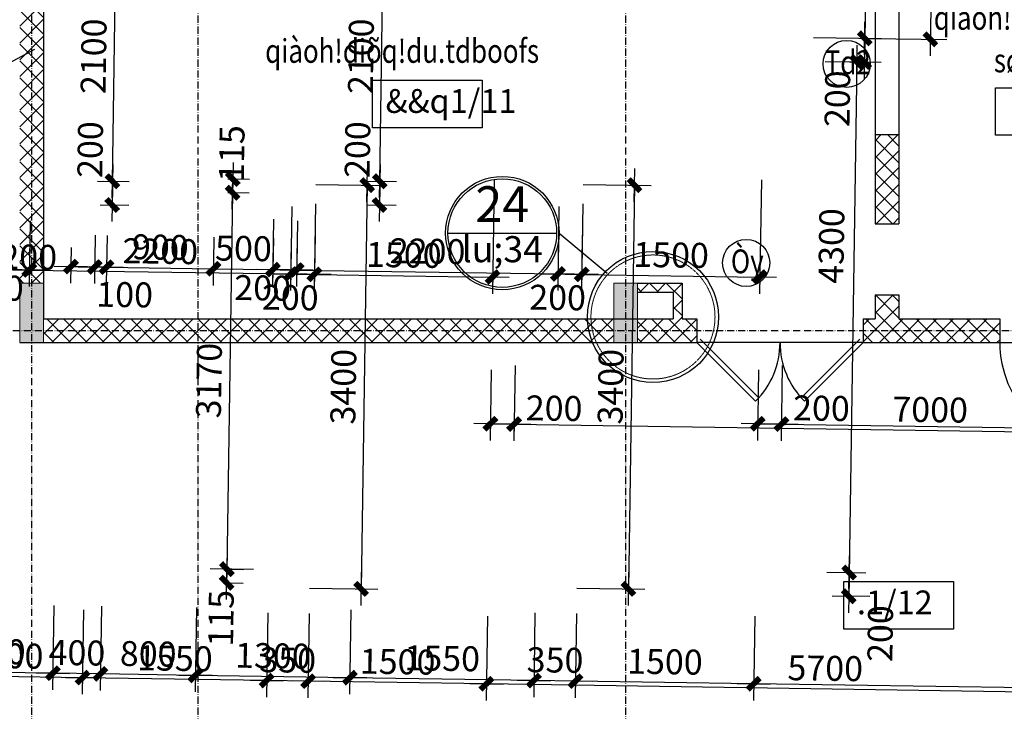
# Model space of a CAD drawing. Units: millimetres. Extents: x 13237 to 113640, y 14908 to 279497.
# Drawn here: x 26341 to 34629, y 235382 to 241206 of the extents above; entities that cross this region are included whole.
import ezdxf
from ezdxf.enums import TextEntityAlignment as Align

# ---------------------------------------------------------------- set-up
doc = ezdxf.new("R2010")
doc.units = ezdxf.units.MM
doc.linetypes.add('ACAD_ISO10W100', pattern=[18.5, 12, -3, 0.5, -3])
doc.linetypes.add('HIDDEN', pattern=[0.375, 0.25, -0.125])
for name, color, linetype in [('_Dim', 127, 'Continuous'), ('Cat', 4, 'Continuous'), ('Cua Di', 32, 'Continuous'), ('Cua So', 75, 'Continuous'), ('Hat Tuong', 67, 'Continuous'), ('Manh1', 3, 'Continuous'), ('Manh2', 6, 'Continuous'), ('TEXT', 23, 'Continuous'), ('Text1', 2, 'Continuous'), ('Thep', 1, 'Continuous'), ('Tim', 8, 'ACAD_ISO10W100')]:
    doc.layers.add(name, color=color, linetype=linetype)
doc.layers.add('Cot', color=6, linetype='Continuous', lineweight=20)
doc.layers.add('khuat', color=8, linetype='HIDDEN', lineweight=9)
doc.styles.add('AVanH-B', font='VHAVANB.TTF', dxfattribs={"width": 0.8})
doc.styles.add('AVanH-R', font='VHAVAN.TTF', dxfattribs={"width": 0.8})
doc.styles.add('AVO', font='VAVON.TTF')
doc.styles.add('Avo1', font='VAVON.TTF', dxfattribs={"width": 0.8})
doc.styles.add('DIM', font='arial.ttf')
doc.dimstyles.new('D100A', dxfattribs={"dimscale": 70, "dimtxt": 3, "dimasz": 0.01, "dimexe": 2, "dimexo": 0, "dimgap": 1, "dimtad": 1, "dimdec": 0, "dimrnd": 1, "dimdsep": 46, "dimtxsty": 'DIM', "dimblk1": 'DEFAULT', "dimblk2": 'DEFAULT', "dimsah": 1, "dimcen": -3, "dimdle": 1, "dimclrd": 256, "dimclre": 256, "dimclrt": 2, "dimaunit": 1, "dimadec": 0, "dimazin": 0, "dimtfac": 1, "dimtdec": 0, "dimtix": 1, "dimtmove": 2, "dimatfit": 3, "dimldrblk": 'DEFAULT', "dimfxl": 0, "dimtvp": 0.083333, "dimtolj": 1, "dimarcsym": 0})
pattern_1 = [(45, (-932005.8, -606745.67), (-70.710678, 70.710678), []), (135, (-932005.8, -606745.67), (-70.710678, -70.710678), [])]
pattern_2 = [(45, (-932005.81, -576162.11), (-70.710678, 70.710678), []), (135, (-932005.81, -576162.11), (-70.710678, -70.710678), [])]

# ---------------------------------------------------------------- blocks, each defined once
blk = doc.blocks.new('DEFAULT')
at = {"color": 8}
blk.add_line((-200, 0), (200, 0), dxfattribs=at)
at = {"const_width": 70}
blk.add_lwpolyline([(-71, -71), (71, 71)], dxfattribs=at)
blk = doc.blocks.new('*D455')
at = {"layer": '_Dim', "lineweight": -2, "ltscale": 5, "transparency": 16777216}
for p, q in [((142721.1, 265992.3), (143368.7, 265982.4)), ((143228.7, 265983.9), (143178.6, 262685.6)), ((142670.9, 262692.7), (143318.5, 262682.8))]:
    blk.add_line(p, q, dxfattribs=at)
at = {"layer": 'Defpoints', "color": 0, "ltscale": 5, "transparency": 16777216}
for p in [(142721.1, 265992.3), (142670.9, 262692.7), (143178.6, 262684.9)]:
    blk.add_point(p, dxfattribs=at)
at = {"layer": '_Dim', "lineweight": -2, "ltscale": 5, "transparency": 16777216, "xscale": 0.7000000000000001, "yscale": 0.7000000000000001, "zscale": 0.7000000000000001}
for p, rotation in [((143228.7, 265984.6), 89.12861873269287), ((143178.6, 262684.9), 269.1286187326929)]:
    blk.add_blockref('DEFAULT', p, dxfattribs=dict(at, rotation=rotation))
at = {"layer": '_Dim', "color": 2, "ltscale": 5, "transparency": 16777216, "insert": (143028.7, 264337.4), "char_height": 210, "attachment_point": 5, "rotation": 89.12862, "style": 'DIM'}
blk.add_mtext('\\A1;3300', dxfattribs=at)
blk = doc.blocks.new('*D2053')
at = {"layer": '_Dim', "lineweight": -2, "ltscale": 5, "transparency": 16777216}
for p, q in [((142202.8, 265100.1), (142802.7, 265090.9)), ((142662.7, 265092.4), (142626.2, 262694)), ((142194.6, 262699.9), (142766.2, 262691.2))]:
    blk.add_line(p, q, dxfattribs=at)
at = {"layer": 'Defpoints', "color": 0, "ltscale": 5, "transparency": 16777216}
for p in [(142202.8, 265100.1), (142194.6, 262699.9), (142626.2, 262693.3)]:
    blk.add_point(p, dxfattribs=at)
at = {"layer": '_Dim', "lineweight": -2, "ltscale": 5, "transparency": 16777216, "xscale": 0.7000000000000001, "yscale": 0.7000000000000001, "zscale": 0.7000000000000001}
for p, rotation in [((142662.7, 265093.1), 89.12861873269287), ((142626.2, 262693.3), 269.1286187326929)]:
    blk.add_blockref('DEFAULT', p, dxfattribs=dict(at, rotation=rotation))
at = {"layer": '_Dim', "color": 2, "ltscale": 5, "transparency": 16777216, "insert": (142469.5, 263895.9), "char_height": 210, "attachment_point": 5, "rotation": 89.12862, "style": 'DIM'}
blk.add_mtext('\\A1;2400', dxfattribs=at)
blk = doc.blocks.new('*D457')
at = {"layer": '_Dim', "lineweight": -2, "ltscale": 5, "transparency": 16777216}
for p, q in [((142194.6, 262699.9), (142766.2, 262691.2)), ((142626.2, 262692.6), (142623.2, 262494.1)), ((142294.3, 262498.4), (142763.2, 262491.2))]:
    blk.add_line(p, q, dxfattribs=at)
at = {"layer": 'Defpoints', "color": 0, "ltscale": 5, "transparency": 16777216}
for p in [(142194.6, 262699.9), (142294.3, 262498.4), (142623.2, 262493.4)]:
    blk.add_point(p, dxfattribs=at)
at = {"layer": '_Dim', "lineweight": -2, "ltscale": 5, "transparency": 16777216, "xscale": 0.7000000000000001, "yscale": 0.7000000000000001, "zscale": 0.7000000000000001}
for p, rotation in [((142626.2, 262693.3), 89.12861873269287), ((142623.2, 262493.4), 269.1286187326929)]:
    blk.add_blockref('DEFAULT', p, dxfattribs=dict(at, rotation=rotation))
at = {"layer": '_Dim', "color": 2, "ltscale": 5, "transparency": 16777216, "insert": (142396.1, 262184.3), "char_height": 210, "attachment_point": 5, "rotation": 89.12862, "style": 'DIM'}
blk.add_mtext('\\A1;200', dxfattribs=at)
blk = doc.blocks.new('*D464')
at = {"layer": '_Dim', "lineweight": -2, "ltscale": 5, "transparency": 16777216}
for p, q in [((133696.8, 260932.2), (133692.2, 260631.1)), ((133896.8, 260929.2), (133892.2, 260628.1)), ((133695.1, 260771.1), (133893.6, 260768.1))]:
    blk.add_line(p, q, dxfattribs=at)
at = {"layer": 'Defpoints', "color": 0, "ltscale": 5, "transparency": 16777216}
for p in [(133696.8, 260932.2), (133896.8, 260929.2), (133894.3, 260768.1)]:
    blk.add_point(p, dxfattribs=at)
at = {"layer": '_Dim', "lineweight": -2, "ltscale": 5, "transparency": 16777216, "xscale": 0.7000000000000001, "yscale": 0.7000000000000001, "zscale": 0.7000000000000001}
for p, rotation in [((133694.4, 260771.1), 179.1286187326865), ((133894.3, 260768.1), 359.1286187326865)]:
    blk.add_blockref('DEFAULT', p, dxfattribs=dict(at, rotation=rotation))
at = {"layer": '_Dim', "color": 2, "ltscale": 5, "transparency": 16777216, "insert": (133339.1, 260851.3), "char_height": 210, "attachment_point": 5, "rotation": 359.12862, "style": 'DIM'}
blk.add_mtext('\\A1;200', dxfattribs=at)
blk = doc.blocks.new('*D465')
at = {"layer": '_Dim', "lineweight": -2, "ltscale": 5, "transparency": 16777216}
for p, q in [((133898.4, 261034.3), (133892.2, 260628.1)), ((133998.4, 261032.8), (133992.2, 260626.6)), ((133893.6, 260768.1), (133892.9, 260768.1)), ((133894.3, 260768.1), (133994.3, 260766.6)), ((133995, 260766.5), (133995.7, 260766.5))]:
    blk.add_line(p, q, dxfattribs=at)
at = {"layer": 'Defpoints', "color": 0, "ltscale": 5, "transparency": 16777216}
for p in [(133898.4, 261034.3), (133998.4, 261032.8), (133994.3, 260766.6)]:
    blk.add_point(p, dxfattribs=at)
at = {"layer": '_Dim', "lineweight": -2, "ltscale": 5, "transparency": 16777216, "xscale": 0.7000000000000001, "yscale": 0.7000000000000001, "zscale": 0.7000000000000001}
for p, rotation in [((133894.3, 260768.1), 359.1286187326865), ((133994.3, 260766.6), 179.1286187326865)]:
    blk.add_blockref('DEFAULT', p, dxfattribs=dict(at, rotation=rotation))
at = {"layer": '_Dim', "color": 2, "ltscale": 5, "transparency": 16777216, "insert": (134146.7, 260535.1), "char_height": 210, "attachment_point": 5, "rotation": 359.12862, "style": 'DIM'}
blk.add_mtext('\\A1;100', dxfattribs=at)
blk = doc.blocks.new('*D466')
at = {"layer": '_Dim', "lineweight": -2, "ltscale": 5, "transparency": 16777216}
for p, q in [((133998.4, 261032.8), (133992.2, 260626.6)), ((134898.3, 261019.1), (134892.1, 260612.9)), ((133995, 260766.5), (134893.5, 260752.9))]:
    blk.add_line(p, q, dxfattribs=at)
at = {"layer": 'Defpoints', "color": 0, "ltscale": 5, "transparency": 16777216}
for p in [(133998.4, 261032.8), (134898.3, 261019.1), (134894.2, 260752.9)]:
    blk.add_point(p, dxfattribs=at)
at = {"layer": '_Dim', "lineweight": -2, "ltscale": 5, "transparency": 16777216, "xscale": 0.7000000000000001, "yscale": 0.7000000000000001, "zscale": 0.7000000000000001}
for p, rotation in [((133994.3, 260766.6), 179.1286187326865), ((134894.2, 260752.9), 359.1286187326865)]:
    blk.add_blockref('DEFAULT', p, dxfattribs=dict(at, rotation=rotation))
at = {"layer": '_Dim', "color": 2, "ltscale": 5, "transparency": 16777216, "insert": (134446.9, 260934.7), "char_height": 210, "attachment_point": 5, "rotation": 359.12862, "style": 'DIM'}
blk.add_mtext('\\A1;900', dxfattribs=at)
blk = doc.blocks.new('*D467')
at = {"layer": '_Dim', "lineweight": -2, "ltscale": 5, "transparency": 16777216}
for p, q in [((134898.3, 261019.1), (134892.1, 260612.9)), ((135398.2, 261011.5), (135392, 260605.3)), ((134893.5, 260752.9), (134892.8, 260752.9)), ((134894.2, 260752.9), (135394.2, 260745.3)), ((135394.9, 260745.3), (135395.6, 260745.2))]:
    blk.add_line(p, q, dxfattribs=at)
at = {"layer": 'Defpoints', "color": 0, "ltscale": 5, "transparency": 16777216}
for p in [(134898.3, 261019.1), (135398.2, 261011.5), (135394.2, 260745.3)]:
    blk.add_point(p, dxfattribs=at)
at = {"layer": '_Dim', "lineweight": -2, "ltscale": 5, "transparency": 16777216, "xscale": 0.7000000000000001, "yscale": 0.7000000000000001, "zscale": 0.7000000000000001}
for p, rotation in [((134894.2, 260752.9), 359.1286187326865), ((135394.2, 260745.3), 179.1286187326865)]:
    blk.add_blockref('DEFAULT', p, dxfattribs=dict(at, rotation=rotation))
at = {"layer": '_Dim', "color": 2, "ltscale": 5, "transparency": 16777216, "insert": (135146.9, 260924), "char_height": 210, "attachment_point": 5, "rotation": 359.12862, "style": 'DIM'}
blk.add_mtext('\\A1;500', dxfattribs=at)
blk = doc.blocks.new('*D468')
at = {"layer": '_Dim', "lineweight": -2, "ltscale": 5, "transparency": 16777216}
for p, q in [((135400.6, 261169.8), (135392, 260605.3)), ((135598.6, 261032.7), (135592, 260602.2)), ((135394.9, 260745.3), (135593.4, 260742.2))]:
    blk.add_line(p, q, dxfattribs=at)
at = {"layer": 'Defpoints', "color": 0, "ltscale": 5, "transparency": 16777216}
for p in [(135400.6, 261169.8), (135598.6, 261032.7), (135594.1, 260742.2)]:
    blk.add_point(p, dxfattribs=at)
at = {"layer": '_Dim', "lineweight": -2, "ltscale": 5, "transparency": 16777216, "xscale": 0.7000000000000001, "yscale": 0.7000000000000001, "zscale": 0.7000000000000001}
for p, rotation in [((135394.2, 260745.3), 179.1286187326865), ((135594.1, 260742.2), 359.1286187326865)]:
    blk.add_blockref('DEFAULT', p, dxfattribs=dict(at, rotation=rotation))
at = {"layer": '_Dim', "color": 2, "ltscale": 5, "transparency": 16777216, "insert": (135308.6, 260591.7), "char_height": 210, "attachment_point": 5, "rotation": 359.12862, "style": 'DIM'}
blk.add_mtext('\\A1;200', dxfattribs=at)
blk = doc.blocks.new('*D2054')
at = {"layer": '_Dim', "lineweight": -2, "ltscale": 5, "transparency": 16777216}
for p, q in [((135600.5, 261157.7), (135592, 260602.2)), ((137798.3, 260998.3), (137791.8, 260568.8)), ((135594.8, 260742.2), (137793.2, 260708.8))]:
    blk.add_line(p, q, dxfattribs=at)
at = {"layer": 'Defpoints', "color": 0, "ltscale": 5, "transparency": 16777216}
for p in [(135600.5, 261157.7), (137798.3, 260998.3), (137793.9, 260708.8)]:
    blk.add_point(p, dxfattribs=at)
at = {"layer": '_Dim', "lineweight": -2, "ltscale": 5, "transparency": 16777216, "xscale": 0.7000000000000001, "yscale": 0.7000000000000001, "zscale": 0.7000000000000001}
for p, rotation in [((135594.1, 260742.2), 179.1286187326865), ((137793.9, 260708.8), 359.1286187326865)]:
    blk.add_blockref('DEFAULT', p, dxfattribs=dict(at, rotation=rotation))
at = {"layer": '_Dim', "color": 2, "ltscale": 5, "transparency": 16777216, "insert": (136696.7, 260900.5), "char_height": 210, "attachment_point": 5, "rotation": 359.12862, "style": 'DIM'}
blk.add_mtext('\\A1;2200', dxfattribs=at)
blk = doc.blocks.new('*D469')
at = {"layer": '_Dim', "lineweight": -2, "ltscale": 5, "transparency": 16777216}
for p, q in [((137802.5, 261277.5), (137791.8, 260568.8)), ((138002.9, 261299.1), (137991.7, 260565.7)), ((137794.6, 260708.8), (137993.2, 260705.7))]:
    blk.add_line(p, q, dxfattribs=at)
at = {"layer": 'Defpoints', "color": 0, "ltscale": 5, "transparency": 16777216}
for p in [(137802.5, 261277.5), (138002.9, 261299.1), (137993.9, 260705.7)]:
    blk.add_point(p, dxfattribs=at)
at = {"layer": '_Dim', "lineweight": -2, "ltscale": 5, "transparency": 16777216, "xscale": 0.7000000000000001, "yscale": 0.7000000000000001, "zscale": 0.7000000000000001}
for p, rotation in [((137793.9, 260708.8), 179.1286187326865), ((137993.9, 260705.7), 359.1286187326865)]:
    blk.add_blockref('DEFAULT', p, dxfattribs=dict(at, rotation=rotation))
at = {"layer": '_Dim', "color": 2, "ltscale": 5, "transparency": 16777216, "insert": (137790.9, 260510.4), "char_height": 210, "attachment_point": 5, "rotation": 359.12862, "style": 'DIM'}
blk.add_mtext('\\A1;200', dxfattribs=at)
blk = doc.blocks.new('*D2055')
at = {"layer": '_Dim', "lineweight": -2, "ltscale": 5, "transparency": 16777216}
for p, q in [((139506.1, 261500.8), (139491.6, 260542.9)), ((137998.9, 261034.6), (137991.7, 260565.7)), ((137994.6, 260705.7), (139493, 260682.9))]:
    blk.add_line(p, q, dxfattribs=at)
at = {"layer": 'Defpoints', "color": 0, "ltscale": 5, "transparency": 16777216}
for p in [(139506.1, 261500.8), (137998.9, 261034.6), (139493.7, 260682.9)]:
    blk.add_point(p, dxfattribs=at)
at = {"layer": '_Dim', "lineweight": -2, "ltscale": 5, "transparency": 16777216, "xscale": 0.7000000000000001, "yscale": 0.7000000000000001, "zscale": 0.7000000000000001}
for p, rotation in [((137993.9, 260705.7), 179.1286187326865), ((139493.7, 260682.9), 359.1286187326865)]:
    blk.add_blockref('DEFAULT', p, dxfattribs=dict(at, rotation=rotation))
at = {"layer": '_Dim', "color": 2, "ltscale": 5, "transparency": 16777216, "insert": (138746.4, 260869.3), "char_height": 210, "attachment_point": 5, "rotation": 359.12862, "style": 'DIM'}
blk.add_mtext('\\A1;1500', dxfattribs=at)
blk = doc.blocks.new('*D470')
at = {"layer": '_Dim', "lineweight": -2, "ltscale": 5, "transparency": 16777216}
for p, q in [((139682.4, 259938.3), (139672.8, 259304.5)), ((139481.8, 259901.2), (139472.8, 259307.6)), ((139475.6, 259447.6), (139674.2, 259444.5))]:
    blk.add_line(p, q, dxfattribs=at)
at = {"layer": 'Defpoints', "color": 0, "ltscale": 5, "transparency": 16777216}
for p in [(139682.4, 259938.3), (139481.8, 259901.2), (139674.9, 259444.5)]:
    blk.add_point(p, dxfattribs=at)
at = {"layer": '_Dim', "lineweight": -2, "ltscale": 5, "transparency": 16777216, "xscale": 0.7000000000000001, "yscale": 0.7000000000000001, "zscale": 0.7000000000000001}
for p, rotation in [((139474.9, 259447.6), 179.1286187326865), ((139674.9, 259444.5), 359.1286187326865)]:
    blk.add_blockref('DEFAULT', p, dxfattribs=dict(at, rotation=rotation))
at = {"layer": '_Dim', "color": 2, "ltscale": 5, "transparency": 16777216, "insert": (140011.9, 259578.4), "char_height": 210, "attachment_point": 5, "rotation": 359.12862, "style": 'DIM'}
blk.add_mtext('\\A1;200', dxfattribs=at)
blk = doc.blocks.new('*D472')
at = {"layer": '_Dim', "lineweight": -2, "ltscale": 5, "transparency": 16777216}
for p, q in [((139450.3, 257827.9), (139439.5, 257117.5)), ((145149.6, 257741.2), (145138.8, 257030.8)), ((145140.2, 257170.8), (139442.3, 257257.5))]:
    blk.add_line(p, q, dxfattribs=at)
at = {"layer": 'Defpoints', "color": 0, "ltscale": 5, "transparency": 16777216}
for p in [(139450.3, 257827.9), (145149.6, 257741.2), (139441.6, 257257.5)]:
    blk.add_point(p, dxfattribs=at)
at = {"layer": '_Dim', "lineweight": -2, "ltscale": 5, "transparency": 16777216, "xscale": 0.7000000000000001, "yscale": 0.7000000000000001, "zscale": 0.7000000000000001}
for p, rotation in [((139441.6, 257257.5), 179.1286187326865), ((145140.9, 257170.8), 359.1286187326865)]:
    blk.add_blockref('DEFAULT', p, dxfattribs=dict(at, rotation=rotation))
at = {"layer": '_Dim', "color": 2, "ltscale": 5, "transparency": 16777216, "insert": (142293.9, 257389.2), "char_height": 210, "attachment_point": 5, "rotation": 359.12862, "style": 'DIM'}
blk.add_mtext('\\A1;5700', dxfattribs=at)
blk = doc.blocks.new('*D473')
at = {"layer": '_Dim', "lineweight": -2, "ltscale": 5, "transparency": 16777216}
for p, q in [((137950.4, 257850.7), (137939.6, 257140.3)), ((139450.3, 257827.9), (139439.5, 257117.5)), ((139440.9, 257257.5), (137942.5, 257280.3))]:
    blk.add_line(p, q, dxfattribs=at)
at = {"layer": 'Defpoints', "color": 0, "ltscale": 5, "transparency": 16777216}
for p in [(137950.4, 257850.7), (139450.3, 257827.9), (137941.8, 257280.3)]:
    blk.add_point(p, dxfattribs=at)
at = {"layer": '_Dim', "lineweight": -2, "ltscale": 5, "transparency": 16777216, "xscale": 0.7000000000000001, "yscale": 0.7000000000000001, "zscale": 0.7000000000000001}
for p, rotation in [((137941.8, 257280.3), 179.1286187326865), ((139441.6, 257257.5), 359.1286187326865)]:
    blk.add_blockref('DEFAULT', p, dxfattribs=dict(at, rotation=rotation))
at = {"layer": '_Dim', "color": 2, "ltscale": 5, "transparency": 16777216, "insert": (138694.3, 257443.9), "char_height": 210, "attachment_point": 5, "rotation": 359.12862, "style": 'DIM'}
blk.add_mtext('\\A1;1500', dxfattribs=at)
blk = doc.blocks.new('*D474')
at = {"layer": '_Dim', "lineweight": -2, "ltscale": 5, "transparency": 16777216}
for p, q in [((137600.5, 257856), (137589.7, 257145.7)), ((137950.4, 257850.7), (137939.6, 257140.3)), ((137591.1, 257285.7), (137590.4, 257285.7)), ((137941.8, 257280.3), (137591.8, 257285.7)), ((137942.5, 257280.3), (137943.2, 257280.3))]:
    blk.add_line(p, q, dxfattribs=at)
at = {"layer": 'Defpoints', "color": 0, "ltscale": 5, "transparency": 16777216}
for p in [(137600.5, 257856), (137950.4, 257850.7), (137591.8, 257285.7)]:
    blk.add_point(p, dxfattribs=at)
at = {"layer": '_Dim', "lineweight": -2, "ltscale": 5, "transparency": 16777216, "xscale": 0.7000000000000001, "yscale": 0.7000000000000001, "zscale": 0.7000000000000001}
for p, rotation in [((137591.8, 257285.7), 359.1286187326865), ((137941.8, 257280.3), 179.1286187326865)]:
    blk.add_blockref('DEFAULT', p, dxfattribs=dict(at, rotation=rotation))
at = {"layer": '_Dim', "color": 2, "ltscale": 5, "transparency": 16777216, "insert": (137769.4, 257458), "char_height": 210, "attachment_point": 5, "rotation": 359.12862, "style": 'DIM'}
blk.add_mtext('\\A1;350', dxfattribs=at)
blk = doc.blocks.new('*D475')
at = {"layer": '_Dim', "lineweight": -2, "ltscale": 5, "transparency": 16777216}
for p, q in [((136051.1, 257879.6), (136040.3, 257169.2)), ((137600.5, 257856), (137589.7, 257145.7)), ((137591.1, 257285.7), (136043.1, 257309.2))]:
    blk.add_line(p, q, dxfattribs=at)
at = {"layer": 'Defpoints', "color": 0, "ltscale": 5, "transparency": 16777216}
for p in [(136051.1, 257879.6), (137600.5, 257856), (136042.4, 257309.2)]:
    blk.add_point(p, dxfattribs=at)
at = {"layer": '_Dim', "lineweight": -2, "ltscale": 5, "transparency": 16777216, "xscale": 0.7000000000000001, "yscale": 0.7000000000000001, "zscale": 0.7000000000000001}
for p, rotation in [((136042.4, 257309.2), 179.1286187326865), ((137591.8, 257285.7), 359.1286187326865)]:
    blk.add_blockref('DEFAULT', p, dxfattribs=dict(at, rotation=rotation))
at = {"layer": '_Dim', "color": 2, "ltscale": 5, "transparency": 16777216, "insert": (136819.7, 257472.4), "char_height": 210, "attachment_point": 5, "rotation": 359.12862, "style": 'DIM'}
blk.add_mtext('\\A1;1550', dxfattribs=at)
blk = doc.blocks.new('*D476')
at = {"layer": '_Dim', "lineweight": -2, "ltscale": 5, "transparency": 16777216}
for p, q in [((134750.8, 257899.3), (134740, 257189)), ((136051.1, 257879.6), (136040.3, 257169.2)), ((136041.7, 257309.2), (134742.9, 257329))]:
    blk.add_line(p, q, dxfattribs=at)
at = {"layer": 'Defpoints', "color": 0, "ltscale": 5, "transparency": 16777216}
for p in [(134750.8, 257899.3), (136051.1, 257879.6), (134742.2, 257329)]:
    blk.add_point(p, dxfattribs=at)
at = {"layer": '_Dim', "lineweight": -2, "ltscale": 5, "transparency": 16777216, "xscale": 0.7000000000000001, "yscale": 0.7000000000000001, "zscale": 0.7000000000000001}
for p, rotation in [((134742.2, 257329), 179.1286187326865), ((136042.4, 257309.2), 359.1286187326865)]:
    blk.add_blockref('DEFAULT', p, dxfattribs=dict(at, rotation=rotation))
at = {"layer": '_Dim', "color": 2, "ltscale": 5, "transparency": 16777216, "insert": (135394.9, 257494.1), "char_height": 210, "attachment_point": 5, "rotation": 359.12862, "style": 'DIM'}
blk.add_mtext('\\A1;1300', dxfattribs=at)
blk = doc.blocks.new('*D477')
at = {"layer": '_Dim', "lineweight": -2, "ltscale": 5, "transparency": 16777216}
for p, q in [((133950.9, 257911.5), (133940.1, 257201.2)), ((134750.8, 257899.3), (134740, 257189)), ((134741.5, 257329), (133942.9, 257341.2))]:
    blk.add_line(p, q, dxfattribs=at)
at = {"layer": 'Defpoints', "color": 0, "ltscale": 5, "transparency": 16777216}
for p in [(133950.9, 257911.5), (134750.8, 257899.3), (133942.2, 257341.2)]:
    blk.add_point(p, dxfattribs=at)
at = {"layer": '_Dim', "lineweight": -2, "ltscale": 5, "transparency": 16777216, "xscale": 0.7000000000000001, "yscale": 0.7000000000000001, "zscale": 0.7000000000000001}
for p, rotation in [((133942.2, 257341.2), 179.1286187326865), ((134742.2, 257329), 359.1286187326865)]:
    blk.add_blockref('DEFAULT', p, dxfattribs=dict(at, rotation=rotation))
at = {"layer": '_Dim', "color": 2, "ltscale": 5, "transparency": 16777216, "insert": (134344.9, 257510.1), "char_height": 210, "attachment_point": 5, "rotation": 359.12862, "style": 'DIM'}
blk.add_mtext('\\A1;800', dxfattribs=at)
blk = doc.blocks.new('*D478')
at = {"layer": '_Dim', "lineweight": -2, "ltscale": 5, "transparency": 16777216}
for p, q in [((133551, 257917.6), (133540.2, 257207.3)), ((133950.9, 257911.5), (133940.1, 257201.2)), ((133541.6, 257347.3), (133540.9, 257347.3)), ((133942.2, 257341.2), (133542.3, 257347.2)), ((133942.9, 257341.2), (133943.6, 257341.1))]:
    blk.add_line(p, q, dxfattribs=at)
at = {"layer": 'Defpoints', "color": 0, "ltscale": 5, "transparency": 16777216}
for p in [(133551, 257917.6), (133950.9, 257911.5), (133542.3, 257347.2)]:
    blk.add_point(p, dxfattribs=at)
at = {"layer": '_Dim', "lineweight": -2, "ltscale": 5, "transparency": 16777216, "xscale": 0.7000000000000001, "yscale": 0.7000000000000001, "zscale": 0.7000000000000001}
for p, rotation in [((133542.3, 257347.2), 359.1286187326865), ((133942.2, 257341.2), 179.1286187326865)]:
    blk.add_blockref('DEFAULT', p, dxfattribs=dict(at, rotation=rotation))
at = {"layer": '_Dim', "color": 2, "ltscale": 5, "transparency": 16777216, "insert": (133744.9, 257519.2), "char_height": 210, "attachment_point": 5, "rotation": 359.12862, "style": 'DIM'}
blk.add_mtext('\\A1;400', dxfattribs=at)
blk = doc.blocks.new('*D2056')
at = {"layer": '_Dim', "lineweight": -2, "ltscale": 5, "transparency": 16777216}
for p, q in [((142294.3, 262498.4), (142700.7, 262492.2)), ((142560.7, 262493.6), (142495.3, 258195.5)), ((142306.2, 258197.7), (142635.3, 258192.7))]:
    blk.add_line(p, q, dxfattribs=at)
at = {"layer": 'Defpoints', "color": 0, "ltscale": 5, "transparency": 16777216}
for p in [(142294.3, 262498.4), (142306.2, 258197.7), (142495.3, 258194.8)]:
    blk.add_point(p, dxfattribs=at)
at = {"layer": '_Dim', "lineweight": -2, "ltscale": 5, "transparency": 16777216, "xscale": 0.7000000000000001, "yscale": 0.7000000000000001, "zscale": 0.7000000000000001}
for p, rotation in [((142560.7, 262494.3), 89.12861873269287), ((142495.3, 258194.8), 269.1286187326929)]:
    blk.add_blockref('DEFAULT', p, dxfattribs=dict(at, rotation=rotation))
at = {"layer": '_Dim', "color": 2, "ltscale": 5, "transparency": 16777216, "insert": (142345.5, 260944.8), "char_height": 210, "attachment_point": 5, "rotation": 89.12862, "style": 'DIM'}
blk.add_mtext('\\A1;4300', dxfattribs=at)
blk = doc.blocks.new('*D2057')
at = {"layer": '_Dim', "lineweight": -2, "ltscale": 5, "transparency": 16777216}
for p, q in [((142306.2, 258197.7), (142635.3, 258192.7)), ((142495.3, 258194.1), (142492.3, 257995.5)), ((142668.4, 257992.2), (142352.3, 257997))]:
    blk.add_line(p, q, dxfattribs=at)
at = {"layer": 'Defpoints', "color": 0, "ltscale": 5, "transparency": 16777216}
for p in [(142306.2, 258197.7), (142492.2, 257994.8), (142668.4, 257992.2)]:
    blk.add_point(p, dxfattribs=at)
at = {"layer": '_Dim', "lineweight": -2, "ltscale": 5, "transparency": 16777216, "xscale": 0.7000000000000001, "yscale": 0.7000000000000001, "zscale": 0.7000000000000001}
for p, rotation in [((142495.3, 258194.8), 89.12861873269287), ((142492.2, 257994.8), 269.1286187326929)]:
    blk.add_blockref('DEFAULT', p, dxfattribs=dict(at, rotation=rotation))
at = {"layer": '_Dim', "color": 2, "ltscale": 5, "transparency": 16777216, "insert": (142756.9, 257680.7), "char_height": 210, "attachment_point": 5, "rotation": 89.12862, "style": 'DIM'}
blk.add_mtext('\\A1;200', dxfattribs=at)
blk = doc.blocks.new('*D1531')
at = {"layer": '_Dim', "lineweight": -2, "ltscale": 5, "transparency": 16777216}
for p, q in [((132451.1, 257934.3), (132440.3, 257224)), ((133551, 257917.6), (133540.2, 257207.3)), ((133541.6, 257347.3), (132443.1, 257364))]:
    blk.add_line(p, q, dxfattribs=at)
at = {"layer": 'Defpoints', "color": 0, "ltscale": 5, "transparency": 16777216}
for p in [(132451.1, 257934.3), (133551, 257917.6), (132442.4, 257364)]:
    blk.add_point(p, dxfattribs=at)
at = {"layer": '_Dim', "lineweight": -2, "ltscale": 5, "transparency": 16777216, "xscale": 0.7000000000000001, "yscale": 0.7000000000000001, "zscale": 0.7000000000000001}
for p, rotation in [((132442.4, 257364), 179.1286187326865), ((133542.3, 257347.2), 359.1286187326865)]:
    blk.add_blockref('DEFAULT', p, dxfattribs=dict(at, rotation=rotation))
at = {"layer": '_Dim', "color": 2, "ltscale": 5, "transparency": 16777216, "insert": (132995, 257530.6), "char_height": 210, "attachment_point": 5, "rotation": 359.12862, "style": 'DIM'}
blk.add_mtext('\\A1;1100', dxfattribs=at)
blk = doc.blocks.new('*D1562')
at = {"layer": '_Dim', "lineweight": -2, "ltscale": 5, "transparency": 16777216}
for p, q in [((135015.6, 261508.9), (135196.8, 261506.2)), ((135055.1, 261393.3), (135056.8, 261508.3)), ((135056.8, 261509), (135056.8, 261509.7)), ((135013.8, 261393.9), (135195, 261391.2)), ((135055, 261392.6), (135055, 261391.9))]:
    blk.add_line(p, q, dxfattribs=at)
at = {"layer": 'Defpoints', "color": 0, "ltscale": 5, "transparency": 16777216}
for p in [(135015.6, 261508.9), (135056.8, 261508.3), (135013.8, 261393.9)]:
    blk.add_point(p, dxfattribs=at)
at = {"layer": '_Dim', "lineweight": -2, "ltscale": 5, "transparency": 16777216, "xscale": 0.7000000000000001, "yscale": 0.7000000000000001, "zscale": 0.7000000000000001}
for p, rotation in [((135056.8, 261508.3), 269.1286187326929), ((135055.1, 261393.3), 89.12861873269287)]:
    blk.add_blockref('DEFAULT', p, dxfattribs=dict(at, rotation=rotation))
at = {"layer": '_Dim', "color": 2, "ltscale": 5, "transparency": 16777216, "insert": (135048.1, 261723.3), "char_height": 210, "attachment_point": 5, "rotation": 89.12862, "style": 'DIM'}
blk.add_mtext('\\A1;115', dxfattribs=at)
blk = doc.blocks.new('*D1728')
at = {"layer": '_Dim', "lineweight": -2, "ltscale": 5, "transparency": 16777216}
for p, q in [((136217.6, 261490.6), (136434.3, 261487.4)), ((136294.3, 261488.8), (136291.3, 261290.2)), ((136191.3, 261291), (136431.3, 261287.4))]:
    blk.add_line(p, q, dxfattribs=at)
at = {"layer": 'Defpoints', "color": 0, "ltscale": 5, "transparency": 16777216}
for p in [(136217.6, 261490.6), (136191.3, 261291), (136291.3, 261289.5)]:
    blk.add_point(p, dxfattribs=at)
at = {"layer": '_Dim', "lineweight": -2, "ltscale": 5, "transparency": 16777216, "xscale": 0.7000000000000001, "yscale": 0.7000000000000001, "zscale": 0.7000000000000001}
for p, rotation in [((136294.3, 261489.5), 89.12861873269287), ((136291.3, 261289.5), 269.1286187326929)]:
    blk.add_blockref('DEFAULT', p, dxfattribs=dict(at, rotation=rotation))
at = {"layer": '_Dim', "color": 2, "ltscale": 5, "transparency": 16777216, "insert": (136106.7, 261756.3), "char_height": 210, "attachment_point": 5, "rotation": 89.12862, "style": 'DIM'}
blk.add_mtext('\\A1;200', dxfattribs=at)
blk = doc.blocks.new('*D1804')
at = {"layer": '_Dim', "lineweight": -2, "ltscale": 5, "transparency": 16777216}
for p, q in [((138005.4, 261463.5), (138578.2, 261454.8)), ((138438.2, 261456.2), (138386.6, 258058)), ((137953.7, 258063.9), (138526.5, 258055.1))]:
    blk.add_line(p, q, dxfattribs=at)
at = {"layer": 'Defpoints', "color": 0, "ltscale": 5, "transparency": 16777216}
for p in [(138005.4, 261463.5), (137953.7, 258063.9), (138386.5, 258057.3)]:
    blk.add_point(p, dxfattribs=at)
at = {"layer": '_Dim', "lineweight": -2, "ltscale": 5, "transparency": 16777216, "xscale": 0.7000000000000001, "yscale": 0.7000000000000001, "zscale": 0.7000000000000001}
for p, rotation in [((138438.2, 261456.9), 89.12861873269287), ((138386.5, 258057.3), 269.1286187326929)]:
    blk.add_blockref('DEFAULT', p, dxfattribs=dict(at, rotation=rotation))
at = {"layer": '_Dim', "color": 2, "ltscale": 5, "transparency": 16777216, "insert": (138237.4, 259759.7), "char_height": 210, "attachment_point": 5, "rotation": 89.12862, "style": 'DIM'}
blk.add_mtext('\\A1;3400', dxfattribs=at)
blk = doc.blocks.new('*D1844')
at = {"layer": '_Dim', "lineweight": -2, "ltscale": 5, "transparency": 16777216}
for p, q in [((134977.8, 258224.1), (135146.8, 258221.6)), ((135006.8, 258223.7), (135005.1, 258108.7)), ((135006.9, 258224.4), (135006.9, 258225.1)), ((134976.1, 258109.1), (135145.1, 258106.6)), ((135005.1, 258108), (135005.1, 258107.3))]:
    blk.add_line(p, q, dxfattribs=at)
at = {"layer": 'Defpoints', "color": 0, "ltscale": 5, "transparency": 16777216}
for p in [(134977.8, 258224.1), (134976.1, 258109.1), (135005.1, 258108.7)]:
    blk.add_point(p, dxfattribs=at)
at = {"layer": '_Dim', "lineweight": -2, "ltscale": 5, "transparency": 16777216, "xscale": 0.7000000000000001, "yscale": 0.7000000000000001, "zscale": 0.7000000000000001}
for p, rotation in [((135006.8, 258223.7), 269.1286187326929), ((135005.1, 258108.7), 89.12861873269286)]:
    blk.add_blockref('DEFAULT', p, dxfattribs=dict(at, rotation=rotation))
at = {"layer": '_Dim', "color": 2, "ltscale": 5, "transparency": 16777216, "insert": (134957.5, 257810), "char_height": 210, "attachment_point": 5, "rotation": 89.12862, "style": 'DIM'}
blk.add_mtext('\\A1;115', dxfattribs=at)
blk = doc.blocks.new('*D1902')
at = {"layer": '_Dim', "lineweight": -2, "ltscale": 5, "transparency": 16777216}
for p, q in [((136201, 263591.1), (136466.2, 263587.1)), ((136294.3, 261490.2), (136326.3, 263588.5)), ((136169.1, 261491.4), (136434.3, 261487.4))]:
    blk.add_line(p, q, dxfattribs=at)
at = {"layer": 'Defpoints', "color": 0, "ltscale": 5, "transparency": 16777216}
for p in [(136201, 263591.1), (136326.3, 263589.2), (136169.1, 261491.4)]:
    blk.add_point(p, dxfattribs=at)
at = {"layer": '_Dim', "lineweight": -2, "ltscale": 5, "transparency": 16777216, "xscale": 0.7000000000000001, "yscale": 0.7000000000000001, "zscale": 0.7000000000000001}
for p, rotation in [((136326.3, 263589.2), 89.12861873269286), ((136294.3, 261489.5), 269.1286187326929)]:
    blk.add_blockref('DEFAULT', p, dxfattribs=dict(at, rotation=rotation))
at = {"layer": '_Dim', "color": 2, "ltscale": 5, "transparency": 16777216, "insert": (136135.3, 262542), "char_height": 210, "attachment_point": 5, "rotation": 89.12862, "style": 'DIM'}
blk.add_mtext('\\A1;2100', dxfattribs=at)
blk = doc.blocks.new('*D1905')
at = {"layer": '_Dim', "lineweight": -2, "ltscale": 5, "transparency": 16777216}
for p, q in [((135055, 261392.6), (135006.9, 258224.4)), ((135013.8, 261393.9), (135195, 261391.2)), ((135232.5, 258220.2), (134866.9, 258225.8))]:
    blk.add_line(p, q, dxfattribs=at)
at = {"layer": 'Defpoints', "color": 0, "ltscale": 5, "transparency": 16777216}
for p in [(135013.8, 261393.9), (135006.8, 258223.7), (135232.5, 258220.2)]:
    blk.add_point(p, dxfattribs=at)
at = {"layer": '_Dim', "lineweight": -2, "ltscale": 5, "transparency": 16777216, "xscale": 0.7000000000000001, "yscale": 0.7000000000000001, "zscale": 0.7000000000000001}
for p, rotation in [((135055.1, 261393.3), 89.12861873269287), ((135006.8, 258223.7), 269.1286187326929)]:
    blk.add_blockref('DEFAULT', p, dxfattribs=dict(at, rotation=rotation))
at = {"layer": '_Dim', "color": 2, "ltscale": 5, "transparency": 16777216, "insert": (134856, 259811.2), "char_height": 210, "attachment_point": 5, "rotation": 89.12862, "style": 'DIM'}
blk.add_mtext('\\A1;3170', dxfattribs=at)
blk = doc.blocks.new('*D1915')
at = {"layer": '_Dim', "lineweight": -2, "ltscale": 5, "transparency": 16777216}
for p, q in [((139675.7, 259501.5), (139672.8, 259304.5)), ((139675.6, 259444.5), (146673.4, 259338.1)), ((146674.9, 259395), (146671.9, 259198.1))]:
    blk.add_line(p, q, dxfattribs=at)
at = {"layer": 'Defpoints', "color": 0, "ltscale": 5, "transparency": 16777216}
for p in [(139675.7, 259501.5), (146674.1, 259338.1), (146674.9, 259395)]:
    blk.add_point(p, dxfattribs=at)
at = {"layer": '_Dim', "lineweight": -2, "ltscale": 5, "transparency": 16777216, "xscale": 0.7000000000000001, "yscale": 0.7000000000000001, "zscale": 0.7000000000000001}
for p, rotation in [((139674.9, 259444.5), 179.1286187326865), ((146674.1, 259338.1), 359.1286187326865)]:
    blk.add_blockref('DEFAULT', p, dxfattribs=dict(at, rotation=rotation))
at = {"layer": '_Dim', "color": 2, "ltscale": 5, "transparency": 16777216, "insert": (143177.1, 259566.3), "char_height": 210, "attachment_point": 5, "rotation": 359.12862, "style": 'DIM'}
blk.add_mtext('\\A1;7000', dxfattribs=at)
blk = doc.blocks.new('$174270_B18')
at = {"layer": 'Cat', "ltscale": 5}
for p, q in [((135713.1, 264632), (135713.1, 260332)), ((142713.1, 261882), (142913.1, 261882)), ((142713.1, 261882), (142713.1, 261132)), ((142913.1, 261882), (142913.1, 261132)), ((142713.1, 261132), (142913.1, 261132)), ((140713.1, 260632), (141088.1, 260632)), ((141088.1, 260632), (141088.1, 260332)), ((140713.2, 260557), (141013.1, 260557)), ((141013.1, 260557), (141013.1, 260332)), ((142713.1, 260532), (142713.1, 260332)), ((142713.1, 260532), (142913.1, 260532)), ((142913.1, 260532), (142913.1, 260332)), ((135713.1, 260332), (141013.1, 260332)), ((141088.1, 260332), (141213.1, 260332)), ((141213.1, 260332), (141213.1, 260132)), ((142613.1, 260332), (142713.1, 260332)), ((142613.1, 260332), (142613.1, 260132)), ((142913.1, 260332), (143763.1, 260332)), ((143763.1, 260332), (143763.1, 260132)), ((135513.1, 260132), (141213.1, 260132)), ((140713.1, 260132), (141088.1, 260132)), ((142613.1, 260132), (143763.1, 260132))]:
    blk.add_line(p, q, dxfattribs=at)
at = {"layer": 'Cua Di', "ltscale": 5}
for p, q in [((141241.4, 260160.3), (141735.6, 259666.1)), ((142584.8, 260160.3), (142090.7, 259666.1)), ((142613.1, 260132), (141213.1, 260132)), ((141213.1, 260132), (141708.1, 259637)), ((142613.1, 260132), (142118.2, 259637)), ((143763.1, 260132), (144663.1, 260132))]:
    blk.add_line(p, q, dxfattribs=at)
at = {"layer": 'Cua So', "ltscale": 5}
for p, q in [((142713.1, 263082), (142713.1, 261882)), ((142913.1, 263082), (142913.1, 261882))]:
    blk.add_line(p, q, dxfattribs=at)
at = {"layer": 'TEXT'}
for p, q in [((139118, 261053.2), (140032.9, 261053.2)), ((140052.9, 261053.2), (140459.5, 260716.5))]:
    blk.add_line(p, q, dxfattribs=at)
at = {"layer": 'Tim', "ltscale": 5}
for p, q in [((135613.1, 270932), (135613.2, 246532)), ((137013.1, 270932), (137013.2, 246532)), ((140613.1, 270932), (140613.2, 246532)), ((129813.2, 260232), (154213.1, 260232))]:
    blk.add_line(p, q, dxfattribs=at)
blk = doc.blocks.new('$174270_B11')
at = {"layer": '_Dim', "ltscale": 5}
for base, p1, p2, picture, middle in [((139167.1, 264832), (138659.4, 268132), (138659.4, 264832), '*D455', (138992.1, 266482)), ((138614.7, 264832), (138154.7, 267232), (138183.1, 264832), '*D2053', (138439.7, 266032)), ((132301.9, 265631.9), (132176.6, 263532), (132176.6, 265631.9), '*D1902', (132126.9, 264582)), ((134446, 260132), (134013.2, 263532), (134013.1, 260132), '*D1804', (134271, 261832)), ((131064.2, 260247), (131023, 263417), (131289.9, 260247), '*D1905', (130889.2, 261832))]:
    dim = blk.add_linear_dim(base=base, p1=p1, p2=p2, angle=90, dimstyle='D100A', dxfattribs=at)
    dim.commit()
    dim.dimension.update_dxf_attribs({"geometry": picture, "text_midpoint": middle})
for base, p1, p2, picture, middle in [((138614.7, 264632), (138183.1, 264832), (138285.8, 264632), '*D457', (138392.4, 264319.5)), ((138552.2, 260332), (138285.8, 264632), (138363.1, 260332), '*D2056', (138360.6, 263079.4)), ((132301.9, 263332), (132225.1, 263532), (132201.9, 263332), '*D1728', (132110.2, 263795.9)), ((138552.2, 260132), (138363.1, 260332), (138728.4, 260132), '*D2057', (138821.6, 259822)), ((131064.2, 260132), (131035.2, 260247), (131035.2, 260132), '*D1844', (131021.2, 259832.6))]:
    dim = blk.add_linear_dim(base=base, p1=p1, p2=p2, angle=90, dimstyle='D100A', dxfattribs=at)
    dim.commit()
    dim.dimension.update_dxf_attribs({"geometry": picture, "text_midpoint": middle, "dimtype": 128})
dim = blk.add_linear_dim(base=(131064.2, 263532), p1=(131023, 263417), p2=(131023, 263532), angle=90, dimstyle='D100A', override={"dimfxl": 1.3}, dxfattribs=at)
dim.commit()
dim.dimension.update_dxf_attribs({"geometry": '*D1562', "text_midpoint": (131052.2, 263746.8), "dimtype": 128})
for base, p1, p2, picture, middle in [((135513.1, 262774.2), (134013.1, 263103.1), (135513.1, 263592.1), '*D2055', (134763.1, 262949.2)), ((133813.1, 262774.2), (131613.1, 263189.7), (133813.1, 263063.8), '*D2054', (132713.1, 262949.2)), ((130913.1, 262774.2), (130013.1, 263040.4), (130913.1, 263040.4), '*D466', (130463.1, 262949.2)), ((131413.1, 262774.2), (130913.1, 263040.4), (131413.1, 263040.4), '*D467', (131163.1, 262949.2)), ((142713.1, 261538.7), (135713.1, 261595.6), (142713.1, 261595.6), '*D1915', (139213.1, 261713.7)), ((128513.1, 259348.4), (129613.1, 259918.8), (128513.1, 259918.8), '*D1531', (129063.1, 259523.4)), ((129613.1, 259348.4), (130013.1, 259918.8), (129613.1, 259918.8), '*D478', (129813.1, 259523.4)), ((130013.1, 259348.4), (130813.1, 259918.8), (130013.1, 259918.8), '*D477', (130413.1, 259523.4)), ((130813.1, 259348.4), (132113.5, 259918.8), (130813.1, 259918.8), '*D476', (131463.3, 259523.4)), ((132113.5, 259348.4), (133663.1, 259918.8), (132113.5, 259918.8), '*D475', (132888.3, 259523.4)), ((133663.1, 259348.4), (134013.1, 259918.8), (133663.1, 259918.8), '*D474', (133838.1, 259523.4)), ((134013.1, 259348.4), (135513.1, 259918.8), (134013.1, 259918.8), '*D473', (134763.1, 259523.4)), ((135513.1, 259348.4), (141213.1, 259918.8), (135513.1, 259918.8), '*D472', (138363.1, 259523.4))]:
    dim = blk.add_linear_dim(base=base, p1=p1, p2=p2, dimstyle='D100A', dxfattribs=at)
    dim.commit()
    dim.dimension.update_dxf_attribs({"geometry": picture, "text_midpoint": middle})
for base, p1, p2, picture, middle in [((134013.1, 262774.2), (133813.1, 263343), (134013.1, 263367.7), '*D469', (133813.1, 262575.8)), ((131613.1, 262774.2), (131413.1, 263198.7), (131613.1, 263064.7), '*D468', (131329.9, 262619.3)), ((130013.1, 262774.2), (129913.1, 263040.4), (130013.1, 263040.4), '*D465', (130169, 262545)), ((129913.1, 262774.2), (129713.1, 262935.3), (129913.1, 262935.3), '*D464', (129356.7, 262848.9)), ((135713.1, 261538.7), (135513.1, 261992.4), (135713.1, 262032.5), '*D470', (136048.1, 261677.7))]:
    dim = blk.add_linear_dim(base=base, p1=p1, p2=p2, dimstyle='D100A', dxfattribs=at)
    dim.commit()
    dim.dimension.update_dxf_attribs({"geometry": picture, "text_midpoint": middle, "dimtype": 128})
blk = doc.blocks.new('$174270_B16')
at = {"layer": 'Text1', "ltscale": 5}
for name in ['$174270_B18', '$174270_B11']:
    blk.add_blockref(name, (0, 0), dxfattribs=at)

msp = doc.modelspace()

# ---------------------------------------------------------------- hatches: boundary and pattern name
at = {"layer": 'Cot', "lineweight": 15, "ltscale": 5}
h = msp.add_hatch(color=256, dxfattribs=at)
h.paths.add_polyline_path([(26540.8, 238487.7), (26440.8, 238487.7), (26440.8, 238987.7), (26540.8, 238987.7)])
h.paths.add_polyline_path([(26440.8, 238487.7), (26340.8, 238487.7), (26340.8, 238987.7), (26440.8, 238987.7)])
h = msp.add_hatch(color=256, dxfattribs=at)
h.paths.add_polyline_path([(31540.8, 238587.7), (31440.8, 238587.7), (31440.8, 238487.7), (31540.8, 238487.7)])
h.paths.add_polyline_path([(31440.8, 238587.7), (31340.8, 238587.7), (31340.8, 238487.7), (31440.8, 238487.7)])
h.paths.add_polyline_path([(31540.8, 238987.7), (31440.8, 238987.7), (31440.8, 238587.7), (31540.8, 238587.7)])
h.paths.add_polyline_path([(31440.8, 238987.7), (31340.8, 238987.7), (31340.8, 238587.7), (31440.8, 238587.7)])
at = {"layer": 'Hat Tuong', "ltscale": 5}
h = msp.add_hatch(dxfattribs=at)
h.set_pattern_fill('ANSI37', color=256, scale=800, style=0)
h.set_pattern_definition(pattern_1)
h.paths.add_polyline_path([(26540.8, 242737.7), (26340.8, 242737.7), (26340.8, 238987.7), (26540.8, 238987.7)])
h = msp.add_hatch(dxfattribs=at)
h.set_pattern_fill('ANSI37', color=256, scale=800, style=0)
h.set_pattern_definition(pattern_2)
h.paths.add_polyline_path([(33740.8, 240237.7), (33540.8, 240237.7), (33540.8, 239487.7), (33740.8, 239487.7)])
h = msp.add_hatch(dxfattribs=at)
h.set_pattern_fill('ANSI37', color=256, scale=800, style=0)
h.set_pattern_definition(pattern_2)
h.paths.add_polyline_path([(31119.5, 238687.7), (26540.8, 238687.7), (26540.8, 238487.7), (31162.8, 238487.7, -0.093476)])
h.paths.add_polyline_path([(31149.5, 238687.7), (31119.5, 238687.7, 0.093476), (31162.8, 238487.7), (31195.5, 238487.7, -0.099244)])
h.paths.add_polyline_path([(31340.8, 238687.7), (31149.5, 238687.7, 0.099244), (31195.5, 238487.7), (31340.8, 238487.7)])
h.paths.add_polyline_path([(32040.8, 238687.7), (31915.8, 238687.7), (31915.8, 238987.7), (31540.8, 238987.7), (31540.8, 238912.7), (31840.8, 238912.7), (31840.8, 238687.7), (31540.8, 238687.7), (31540.8, 238487.7), (32040.8, 238487.7)])
h = msp.add_hatch(dxfattribs=at)
h.set_pattern_fill('ANSI37', color=256, scale=800, style=0)
h.set_pattern_definition(pattern_1)
h.paths.add_polyline_path([(34590.8, 238687.7), (33740.8, 238687.7), (33740.8, 238887.7), (33540.8, 238887.7), (33540.8, 238687.7), (33440.8, 238687.7), (33440.8, 238487.7), (33440.8, 238487.7), (33440.8, 238487.7), (34590.8, 238487.7)])

# ---------------------------------------------------------------- linework, layer by layer
at = {"layer": 'Cot', "ltscale": 5}
for points in [[(26340.8, 238987.7), (26540.8, 238987.7), (26540.8, 238487.7), (26340.8, 238487.7)], [(31340.8, 238987.7), (31540.8, 238987.7), (31540.8, 238487.7), (31340.8, 238487.7)]]:
    msp.add_lwpolyline(points, close=True, dxfattribs=at)
at = {"layer": 'Cua Di', "ltscale": 5}
for centre, radius, start, end in [((32040.8, 238487.7), 700, 314.99992, 359.99993), ((33440.8, 238487.7), 700, 180.00009, 225.0001), ((35490.8, 238487.7), 900, 179.9999, 225.00002)]:
    msp.add_arc(centre, radius, start, end, dxfattribs=at)
at = {"layer": 'khuat', "ltscale": 5}
msp.add_circle((31671.4, 238702.5), 522.1, dxfattribs=at)
at = {"layer": 'Manh1', "ltscale": 5}
msp.add_lwpolyline([(26464.3, 240953.8), (25684.9, 240537.2), (25714.9, 240419.2), (25566.7, 240608), (25596.7, 240490), (24717.2, 240073.5)], dxfattribs=at)
for points in [[(29310.8, 240696.5), (30234.1, 240696.5), (30234.1, 240296.5), (29310.8, 240296.5)], [(34555.6, 240632.7), (35478.9, 240632.7), (35478.9, 240232.7), (34555.6, 240232.7)], [(33279.1, 236474.7), (34202.4, 236474.7), (34202.4, 236074.7), (33279.1, 236074.7)]]:
    msp.add_lwpolyline(points, close=True, dxfattribs=at)
at = {"layer": 'Manh2', "ltscale": 5}
for centre in [(33301.8, 240833.5), (32456, 239157.5)]:
    msp.add_circle(centre, 198.3, dxfattribs=at)
at = {"layer": 'TEXT'}
for radius in [477.4, 457.4]:
    msp.add_circle((30403.1, 239408.9), radius, dxfattribs=at)
at = {"layer": 'Thep', "ltscale": 5}
msp.add_circle((31671.4, 238702.5), 552.1, dxfattribs=at)

# ---------------------------------------------------------------- block references
for name, p in [('$174270_B16', (-109172.4, -21644.3)), ('$174270_B18', (-109172.4, -21644.3)), ('$174270_B11', (-106922.4, -21644.3))]:
    msp.add_blockref(name, p)

# ---------------------------------------------------------------- texts
at = {"layer": 'TEXT', "style": 'AVanH-B'}
for s, height, p in [('24', 300, (30403.1, 239614.4)), ('lu;34', 220, (30403.1, 239244.8))]:
    msp.add_text(s, height=height, rotation=0.00005, dxfattribs=at).set_placement(p, align=Align.MIDDLE)
at = {"layer": 'Text1', "ltscale": 5, "style": 'AVanH-R', "width": 0.8}
for s, p in [('qiàoh!¯jÓv!lijÔo!,', (34035.1, 241121.1)), ('qiàoh!diõq!du.tdboofs', (28407.1, 240842.7)), ('søb!qijn', (34540.6, 240762.6))]:
    msp.add_text(s, height=200, rotation=0.00011, dxfattribs=at).set_placement(p)
at = {"layer": 'Text1', "ltscale": 5, "style": 'Avo1', "width": 0.8}
for s, p in [('Td2', (33310.8, 240846.7)), ('Òy', (32465.1, 239170.7))]:
    msp.add_text(s, height=200, rotation=0.00011, dxfattribs=at).set_placement(p, align=Align.MIDDLE_CENTER)
at = {"layer": 'Text1', "ltscale": 5, "style": 'AVO'}
for s, p in [('&&q1/11', (29420, 240420.9)), ('.1/12', (33388.3, 236199.1))]:
    msp.add_text(s, height=200, rotation=0.00011, dxfattribs=at).set_placement(p)

doc.saveas('drawing.dxf')
